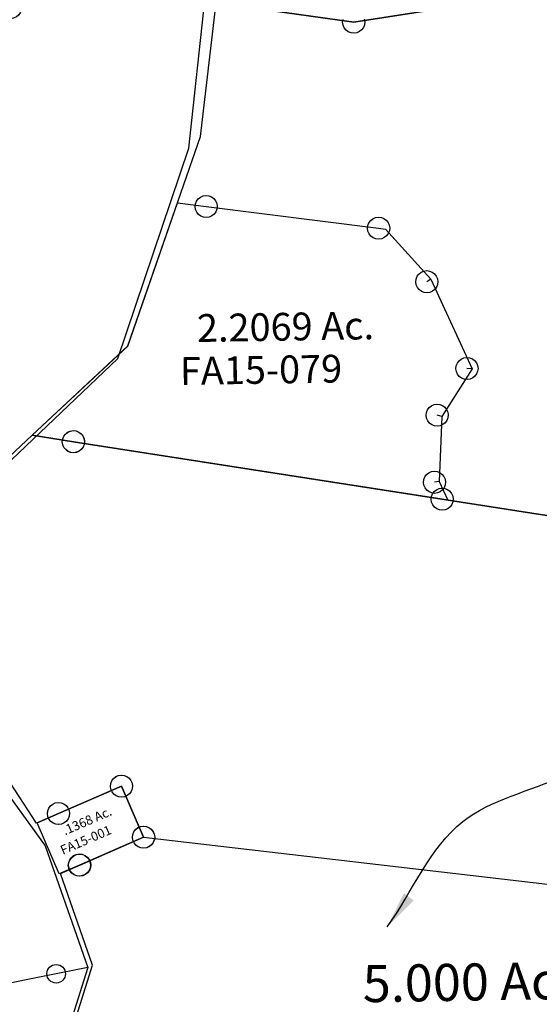
# Model space of a CAD drawing. Units: feet. Extents: x 1965657 to 2007728, y 538576 to 576360.
# Drawn here: x 1986041 to 1986602, y 556040 to 557103 of the extents above; entities that cross this region are included whole.
import ezdxf
from ezdxf.enums import TextEntityAlignment as Align

# ---------------------------------------------------------------- set-up
doc = ezdxf.new("R2010")
doc.units = ezdxf.units.FT
doc.header["$MEASUREMENT"] = 0
doc.linetypes.add('DASHED', pattern=[0.75, 0.5, -0.25])
doc.layers.add('SURVEY', color=2, linetype='CONTINUOUS')
doc.styles.get("Standard").update_dxf_attribs({"font": 'romans.shx', "height": 400})
doc.dimstyles.new('STANDARD$7', dxfattribs={"dimtxt": 40, "dimasz": 40, "dimexe": 0.18, "dimexo": 0.0625, "dimgap": 0.09, "dimtad": 0, "dimdec": 0, "dimlfac": 400, "dimzin": 0, "dimdsep": 46, "dimtxsty": 'Standard', "dimcen": 0.09, "dimse1": 1, "dimse2": 1, "dimsd1": 1, "dimsd2": 1, "dimaunit": 1, "dimazin": 1, "dimtfac": 1, "dimtdec": 0, "dimtix": 1, "dimtofl": 0, "dimtmove": 0, "dimatfit": 0, "dimfxl": 1, "dimtolj": 1, "dimtzin": 0, "dimarcsym": 0})

# ---------------------------------------------------------------- blocks, each defined once
blk = doc.blocks.new('FALLSFAA$C78A70121')
at = {"layer": 'SURVEY', "color": 2}
for p, q in [((573.8, 871.3), (575, 874.2)), ((575, 874.2), (576.9, 876.6)), ((576.9, 876.6), (579.3, 878.5)), ((579.3, 878.5), (582.2, 879.7)), ((582.2, 879.7), (585.3, 880.2)), ((585.3, 880.2), (588.5, 879.7)), ((588.5, 879.7), (591.3, 878.5)), ((591.3, 878.5), (593.7, 876.6)), ((593.7, 876.6), (595.7, 874.2)), ((595.7, 874.2), (596.9, 871.3)), ((516.6, 840.3), (585.3, 868.2)), ((573.3, 868.2), (573.8, 871.3)), ((573.8, 865.1), (573.3, 868.2)), ((575, 862.2), (573.8, 865.1)), ((576.9, 859.8), (575, 862.2)), ((585.3, 868.2), (607.9, 812.6)), ((595.7, 862.2), (593.7, 859.8)), ((596.9, 865.1), (595.7, 862.2)), ((596.9, 871.3), (597.3, 868.2)), ((597.3, 868.2), (596.9, 865.1)), ((508.2, 848.7), (510.6, 850.6)), ((510.6, 850.6), (513.4, 851.8)), ((513.4, 851.8), (516.6, 852.3)), ((516.6, 852.3), (519.7, 851.8)), ((519.7, 851.8), (522.6, 850.6)), ((522.6, 850.6), (525, 848.7)), ((579.3, 857.9), (576.9, 859.8)), ((582.2, 856.7), (579.3, 857.9)), ((585.3, 856.2), (582.2, 856.7)), ((588.5, 856.7), (585.3, 856.2)), ((591.3, 857.9), (588.5, 856.7)), ((593.7, 859.8), (591.3, 857.9)), ((493.3, 830.8), (516.6, 840.3)), ((504.6, 840.3), (505, 843.4)), ((505, 837.2), (504.6, 840.3)), ((505, 843.4), (506.2, 846.3)), ((506.2, 846.3), (508.2, 848.7)), ((525, 848.7), (526.9, 846.3)), ((526.9, 846.3), (528.1, 843.4)), ((528.1, 843.4), (528.6, 840.3)), ((528.6, 840.3), (528.1, 837.2)), ((515.9, 775.2), (493.3, 830.9)), ((506.2, 834.3), (505, 837.2)), ((508.2, 831.9), (506.2, 834.3)), ((510.6, 830), (508.2, 831.9)), ((513.4, 828.8), (510.6, 830)), ((522.6, 830), (519.7, 828.8)), ((525, 831.9), (522.6, 830)), ((526.9, 834.3), (525, 831.9)), ((528.1, 837.2), (526.9, 834.3)), ((516.6, 828.3), (513.4, 828.8)), ((519.7, 828.8), (516.6, 828.3)), ((596.4, 815.7), (597.6, 818.6)), ((597.6, 818.6), (599.5, 821)), ((599.5, 821), (601.9, 822.9)), ((601.9, 822.9), (604.8, 824.1)), ((604.8, 824.1), (607.9, 824.6)), ((607.9, 824.6), (611, 824.1)), ((611, 824.1), (613.9, 822.9)), ((613.9, 822.9), (616.3, 821)), ((616.3, 821), (618.2, 818.6)), ((618.2, 818.6), (619.4, 815.7)), ((607.9, 812.6), (537.9, 784.1)), ((595.9, 812.6), (596.4, 815.7)), ((596.4, 809.5), (595.9, 812.6)), ((597.6, 806.6), (596.4, 809.5)), ((619.4, 809.5), (618.2, 806.6)), ((619.4, 815.7), (619.9, 812.6)), ((619.9, 812.6), (619.4, 809.5)), ((599.5, 804.2), (597.6, 806.6)), ((601.9, 802.3), (599.5, 804.2)), ((604.8, 801.1), (601.9, 802.3)), ((607.9, 800.6), (604.8, 801.1)), ((611, 801.1), (607.9, 800.6)), ((613.9, 802.3), (611, 801.1)), ((616.3, 804.2), (613.9, 802.3)), ((618.2, 806.6), (616.3, 804.2)), ((525.9, 784.1), (526.4, 787.2)), ((526.4, 787.2), (527.6, 790.1)), ((527.6, 790.1), (529.5, 792.5)), ((529.5, 792.5), (531.9, 794.4)), ((531.9, 794.4), (534.8, 795.6)), ((534.8, 795.6), (537.9, 796.1)), ((537.9, 796.1), (541, 795.6)), ((541, 795.6), (543.9, 794.4)), ((543.9, 794.4), (546.3, 792.5)), ((546.3, 792.5), (548.2, 790.1)), ((548.2, 790.1), (549.4, 787.2)), ((549.4, 787.2), (549.9, 784.1)), ((537.9, 784.1), (515.9, 775.2)), ((526.4, 781), (525.9, 784.1)), ((527.6, 778.1), (526.4, 781)), ((529.5, 775.7), (527.6, 778.1)), ((548.2, 778.1), (546.3, 775.7)), ((549.4, 781), (548.2, 778.1)), ((549.9, 784.1), (549.4, 781)), ((531.9, 773.8), (529.5, 775.7)), ((534.8, 772.6), (531.9, 773.8)), ((537.9, 772.1), (534.8, 772.6)), ((541, 772.6), (537.9, 772.1)), ((543.9, 773.8), (541, 772.6)), ((546.3, 775.7), (543.9, 773.8))]:
    blk.add_line(p, q, dxfattribs=at)
at = {"layer": 'SURVEY', "color": 1}
blk.add_text('FA15-001', height=10, rotation=22.1667, dxfattribs=at).set_placement((520.3, 795.4))
at = {"layer": 'SURVEY', "color": 2, "insert": (547.8, 830.4), "char_height": 10, "width": 128.342, "attachment_point": 5, "rotation": 22}
blk.add_mtext('.1368 Ac.', dxfattribs=at)
blk = doc.blocks.new('FALLSFAA$C70706CBE')
at = {"layer": 'SURVEY', "color": 2, "linetype": 'Continuous'}
for p, q in [((824.8, 1038.8), (825.9, 1041.7)), ((825.9, 1041.7), (827.8, 1044.2)), ((827.8, 1044.2), (830.1, 1046.2)), ((830.1, 1046.2), (833, 1047.4)), ((833, 1047.4), (836.1, 1048)), ((836.1, 1048), (839.2, 1047.6)), ((839.2, 1047.6), (842.1, 1046.5)), ((842.1, 1046.5), (844.6, 1044.7)), ((844.6, 1044.7), (846.6, 1042.3)), ((846.6, 1042.3), (847.8, 1039.5)), ((787, 1030.2), (788.1, 1033.1)), ((788.1, 1033.1), (789.9, 1035.6)), ((789.9, 1035.6), (792.3, 1037.6)), ((792.3, 1037.6), (795.1, 1038.8)), ((795.1, 1038.8), (798.2, 1039.4)), ((798.2, 1039.4), (801.3, 1039)), ((801.3, 1039), (804.3, 1037.9)), ((804.3, 1037.9), (806.7, 1036.1)), ((806.7, 1036.1), (808.7, 1033.7)), ((808.7, 1033.7), (810, 1030.9)), ((824.4, 1035.7), (824.8, 1038.8)), ((825, 1032.6), (824.4, 1035.7)), ((826.3, 1029.7), (825, 1032.6)), ((848, 1033.2), (846.9, 1030.3)), ((847.8, 1039.5), (848.4, 1036.4)), ((848.4, 1036.4), (848, 1033.2)), ((786.6, 1027.1), (787, 1030.2)), ((787.1, 1024), (786.6, 1027.1)), ((788.4, 1021.1), (787.1, 1024)), ((790.4, 1018.8), (788.4, 1021.1)), ((809, 1021.7), (807.2, 1019.3)), ((810.2, 1024.6), (809, 1021.7)), ((810, 1030.9), (810.6, 1027.8)), ((810.6, 1027.8), (810.2, 1024.6)), ((828.3, 1027.4), (826.3, 1029.7)), ((830.7, 1025.5), (828.3, 1027.4)), ((833.6, 1024.4), (830.7, 1025.5)), ((836.8, 1024), (833.6, 1024.4)), ((839.9, 1024.6), (836.8, 1024)), ((842.7, 1025.9), (839.9, 1024.6)), ((845.1, 1027.9), (842.7, 1025.9)), ((846.9, 1030.3), (845.1, 1027.9)), ((792.9, 1016.9), (790.4, 1018.8)), ((795.8, 1015.8), (792.9, 1016.9)), ((798.9, 1015.4), (795.8, 1015.8)), ((802, 1016), (798.9, 1015.4)), ((804.9, 1017.3), (802, 1016)), ((807.2, 1019.3), (804.9, 1017.3)), ((616.4, 998.3), (619.2, 999.6)), ((619.2, 999.6), (622.3, 1000.2)), ((622.3, 1000.2), (625.5, 999.8)), ((625.5, 999.8), (628.4, 998.7)), ((610.7, 987.9), (611.1, 991)), ((611.1, 991), (612.2, 993.9)), ((612.2, 993.9), (614, 996.4)), ((614, 996.4), (616.4, 998.3)), ((628.4, 998.7), (630.8, 996.8)), ((630.8, 996.8), (632.8, 994.5)), ((632.8, 994.5), (634.1, 991.7)), ((634.1, 991.7), (634.7, 988.6)), ((634.7, 988.6), (634.3, 985.4)), ((611.3, 984.8), (610.7, 987.9)), ((612.5, 981.9), (611.3, 984.8)), ((614.5, 979.6), (612.5, 981.9)), ((617, 977.7), (614.5, 979.6)), ((629, 978.1), (626.1, 976.8)), ((631.3, 980.1), (629, 978.1)), ((633.2, 982.5), (631.3, 980.1)), ((634.3, 985.4), (633.2, 982.5)), ((619.9, 976.6), (617, 977.7)), ((623, 976.2), (619.9, 976.6)), ((626.1, 976.8), (623, 976.2)), ((170.3, 285.3), (172.6, 287.3)), ((172.6, 287.3), (175.4, 288.6)), ((175.4, 288.6), (178.6, 289.2)), ((178.6, 289.2), (181.7, 288.8)), ((181.7, 288.8), (184.6, 287.7)), ((184.6, 287.7), (187.1, 285.8)), ((166.9, 276.8), (167.3, 280)), ((167.5, 273.7), (166.9, 276.8)), ((167.3, 280), (168.4, 282.9)), ((168.4, 282.9), (170.3, 285.3)), ((187.1, 285.8), (189, 283.5)), ((189, 283.5), (190.3, 280.7)), ((190.3, 280.7), (190.9, 277.5)), ((190.9, 277.5), (190.5, 274.4)), ((168.8, 270.9), (167.5, 273.7)), ((170.7, 268.6), (168.8, 270.9)), ((173.2, 266.7), (170.7, 268.6)), ((176.1, 265.6), (173.2, 266.7)), ((182.4, 265.8), (179.3, 265.2)), ((185.2, 267.1), (182.4, 265.8)), ((187.5, 269), (185.2, 267.1)), ((189.4, 271.5), (187.5, 269)), ((190.5, 274.4), (189.4, 271.5)), ((179.3, 265.2), (176.1, 265.6)), ((519.2, 211.6), (520.3, 214.5)), ((520.3, 214.5), (522.1, 217)), ((522.1, 217), (524.5, 219)), ((524.5, 219), (527.3, 220.2)), ((527.3, 220.2), (530.4, 220.8)), ((530.4, 220.8), (533.6, 220.4)), ((533.6, 220.4), (536.5, 219.3)), ((536.5, 219.3), (538.9, 217.5)), ((538.9, 217.5), (540.9, 215.1)), ((540.9, 215.1), (542.2, 212.3)), ((518.8, 208.5), (519.2, 211.6)), ((519.4, 205.4), (518.8, 208.5)), ((520.6, 202.5), (519.4, 205.4)), ((522.6, 200.2), (520.6, 202.5)), ((541.3, 203.1), (539.4, 200.7)), ((542.4, 206), (541.3, 203.1)), ((542.2, 212.3), (542.8, 209.2)), ((542.8, 209.2), (542.4, 206)), ((525.1, 198.3), (522.6, 200.2)), ((528, 197.2), (525.1, 198.3)), ((531.1, 196.8), (528, 197.2)), ((534.2, 197.4), (531.1, 196.8)), ((537.1, 198.7), (534.2, 197.4)), ((539.4, 200.7), (537.1, 198.7)), ((152.6, 41.9), (154.5, 44.3)), ((154.5, 44.3), (156.8, 46.3)), ((156.8, 46.3), (159.6, 47.6)), ((159.6, 47.6), (162.7, 48.2)), ((162.7, 48.2), (165.9, 47.8)), ((165.9, 47.8), (168.8, 46.7)), ((168.8, 46.7), (171.2, 44.8)), ((171.2, 44.8), (173.2, 42.5)), ((151.1, 35.8), (151.5, 38.9)), ((151.7, 32.7), (151.1, 35.8)), ((151.5, 38.9), (152.6, 41.9)), ((153, 29.9), (151.7, 32.7)), ((173.2, 42.5), (174.5, 39.6)), ((174.7, 33.4), (173.6, 30.5)), ((174.5, 39.6), (175.1, 36.5)), ((175.1, 36.5), (174.7, 33.4)), ((6.4, 21.2), (9.3, 22.5)), ((9.3, 22.5), (12.4, 23.1)), ((12.4, 23.1), (15.5, 22.7)), ((15.5, 22.7), (18.4, 21.6)), ((18.4, 21.6), (20.9, 19.7)), ((154.9, 27.5), (153, 29.9)), ((157.4, 25.7), (154.9, 27.5)), ((160.3, 24.6), (157.4, 25.7)), ((163.4, 24.2), (160.3, 24.6)), ((166.6, 24.7), (163.4, 24.2)), ((169.4, 26), (166.6, 24.7)), ((171.7, 28), (169.4, 26)), ((173.6, 30.5), (171.7, 28)), ((0.8, 10.7), (1.1, 13.9)), ((1.3, 7.6), (0.8, 10.7)), ((1.1, 13.9), (2.3, 16.8)), ((2.3, 16.8), (4.1, 19.2)), ((4.1, 19.2), (6.4, 21.2)), ((20.9, 19.7), (22.9, 17.4)), ((22.9, 17.4), (24.2, 14.5)), ((24.2, 14.5), (24.7, 11.4)), ((24.7, 11.4), (24.4, 8.3)), ((2.6, 4.8), (1.3, 7.6)), ((4.6, 2.4), (2.6, 4.8)), ((7, 0.6), (4.6, 2.4)), ((10, -0.5), (7, 0.6)), ((19, 0.9), (16.2, -0.3)), ((21.4, 2.9), (19, 0.9)), ((23.2, 5.4), (21.4, 2.9)), ((24.4, 8.3), (23.2, 5.4)), ((13.1, -0.9), (10, -0.5)), ((16.2, -0.3), (13.1, -0.9))]:
    blk.add_line(p, q, dxfattribs=at)
at = {"layer": 'SURVEY', "color": 2}
for p, q in [((836.4, 1036), (798.6, 1027.4)), ((816.2, 837.7), (836.4, 1036)), ((798.6, 1027.4), (622.7, 988.2)), ((623, 988.6), (178.9, 277.2)), ((741, 610.2), (816.2, 837.7)), ((496.6, 374.9), (741, 610.2)), ((562.5, 223.7), (496.6, 374.9)), ((178.9, 277.2), (12.7, 11.1)), ((530.8, 208.8), (562.5, 223.7)), ((163.1, 36.2), (530.8, 208.8)), ((12.7, 11.1), (163.1, 36.2))]:
    blk.add_line(p, q, dxfattribs=at)
at = {"layer": 'SURVEY', "color": 1}
blk.add_text('FA15-005', height=40, rotation=58.3383, dxfattribs=at).set_placement((459.6, 377.8))
at = {"layer": 'SURVEY', "color": 2, "linetype": 'Continuous', "insert": (468.5, 547.6), "char_height": 40, "width": 483.315, "attachment_point": 5, "rotation": 58.6707}
blk.add_mtext('6.69 Ac.', dxfattribs=at)
blk = doc.blocks.new('FALLSFAA$C722A1713')
at = {"layer": 'SURVEY', "color": 2}
for p, q in [((185.8, 254.3), (188.7, 255.5)), ((188.7, 255.5), (191.8, 256)), ((191.8, 256), (194.9, 255.5)), ((194.9, 255.5), (197.8, 254.3)), ((104.7, 94.7), (160.9, 248.4)), ((160.9, 248.4), (191.8, 244)), ((179.8, 244), (180.3, 247.1)), ((180.3, 247.1), (181.5, 250)), ((181.5, 250), (183.4, 252.4)), ((183.4, 252.4), (185.8, 254.3)), ((197.8, 254.3), (200.2, 252.4)), ((200.2, 252.4), (202.1, 250)), ((202.1, 250), (203.3, 247.1)), ((203.3, 247.1), (203.8, 244)), ((180.3, 240.8), (179.8, 244)), ((181.5, 238), (180.3, 240.8)), ((183.4, 235.6), (181.5, 238)), ((185.8, 233.6), (183.4, 235.6)), ((191.8, 244), (377.7, 217.6)), ((200.2, 235.6), (197.8, 233.6)), ((202.1, 238), (200.2, 235.6)), ((203.3, 240.8), (202.1, 238)), ((203.8, 244), (203.3, 240.8)), ((188.7, 232.4), (185.8, 233.6)), ((191.8, 232), (188.7, 232.4)), ((194.9, 232.4), (191.8, 232)), ((197.8, 233.6), (194.9, 232.4)), ((366.2, 220.7), (367.4, 223.6)), ((367.4, 223.6), (369.3, 226)), ((369.3, 226), (371.7, 227.9)), ((371.7, 227.9), (374.6, 229.1)), ((374.6, 229.1), (377.7, 229.6)), ((377.7, 229.6), (380.9, 229.1)), ((380.9, 229.1), (383.7, 227.9)), ((383.7, 227.9), (386.1, 226)), ((386.1, 226), (388.1, 223.6)), ((388.1, 223.6), (389.3, 220.7)), ((365.7, 217.6), (366.2, 220.7)), ((366.2, 214.5), (365.7, 217.6)), ((367.4, 211.6), (366.2, 214.5)), ((377.7, 217.6), (385.3, 216.5)), ((385.3, 216.5), (433.2, 161.6)), ((389.3, 214.5), (388.1, 211.6)), ((389.3, 220.7), (389.7, 217.6)), ((389.7, 217.6), (389.3, 214.5)), ((369.3, 209.2), (367.4, 211.6)), ((371.7, 207.3), (369.3, 209.2)), ((374.6, 206.1), (371.7, 207.3)), ((377.7, 205.6), (374.6, 206.1)), ((380.9, 206.1), (377.7, 205.6)), ((383.7, 207.3), (380.9, 206.1)), ((386.1, 209.2), (383.7, 207.3)), ((388.1, 211.6), (386.1, 209.2)), ((422.9, 169.2), (425.8, 170.4)), ((425.8, 170.4), (428.9, 170.9)), ((428.9, 170.9), (432, 170.4)), ((432, 170.4), (434.9, 169.2)), ((416.9, 158.9), (417.4, 162)), ((417.4, 162), (418.6, 164.9)), ((418.6, 164.9), (420.5, 167.3)), ((420.5, 167.3), (422.9, 169.2)), ((433.2, 161.6), (428.9, 158.9)), ((433.2, 161.6), (476.4, 64)), ((434.9, 169.2), (437.3, 167.3)), ((437.3, 167.3), (439.2, 164.9)), ((439.2, 164.9), (440.4, 162)), ((440.4, 162), (440.9, 158.9)), ((417.4, 155.7), (416.9, 158.9)), ((418.6, 152.9), (417.4, 155.7)), ((420.5, 150.5), (418.6, 152.9)), ((422.9, 148.5), (420.5, 150.5)), ((437.3, 150.5), (434.9, 148.5)), ((439.2, 152.9), (437.3, 150.5)), ((440.4, 155.7), (439.2, 152.9)), ((440.9, 158.9), (440.4, 155.7)), ((425.8, 147.3), (422.9, 148.5)), ((428.9, 146.9), (425.8, 147.3)), ((432, 147.3), (428.9, 146.9)), ((434.9, 148.5), (432, 147.3)), ((0, 0), (104.7, 94.7)), ((462.3, 72.9), (464.7, 74.8)), ((464.7, 74.8), (467.6, 76)), ((467.6, 76), (470.7, 76.5)), ((470.7, 76.5), (473.8, 76)), ((473.8, 76), (476.7, 74.8)), ((476.7, 74.8), (479.1, 72.9)), ((476.4, 64), (442.6, 13.1)), ((458.7, 64.5), (459.2, 67.6)), ((459.2, 61.4), (458.7, 64.5)), ((459.2, 67.6), (460.4, 70.5)), ((460.4, 70.5), (462.3, 72.9)), ((476.4, 64), (470.7, 64.5)), ((479.1, 72.9), (481, 70.5)), ((481, 70.5), (482.2, 67.6)), ((482.2, 67.6), (482.7, 64.5)), ((482.7, 64.5), (482.2, 61.4)), ((460.4, 58.5), (459.2, 61.4)), ((462.3, 56.1), (460.4, 58.5)), ((464.7, 54.2), (462.3, 56.1)), ((467.6, 53), (464.7, 54.2)), ((476.7, 54.2), (473.8, 53)), ((479.1, 56.1), (476.7, 54.2)), ((481, 58.5), (479.1, 56.1)), ((482.2, 61.4), (481, 58.5)), ((470.7, 52.5), (467.6, 53)), ((473.8, 53), (470.7, 52.5)), ((427.4, 20.7), (429.3, 23.1)), ((429.3, 23.1), (431.7, 25)), ((431.7, 25), (434.6, 26.2)), ((434.6, 26.2), (437.7, 26.7)), ((437.7, 26.7), (440.8, 26.2)), ((440.8, 26.2), (443.7, 25)), ((443.7, 25), (446.1, 23.1)), ((446.1, 23.1), (448, 20.7)), ((425.7, 14.7), (426.2, 17.8)), ((426.2, 11.6), (425.7, 14.7)), ((426.2, 17.8), (427.4, 20.7)), ((427.4, 8.7), (426.2, 11.6)), ((442.6, 13.1), (437.7, 14.7)), ((442.6, 13.1), (438.6, -56.8)), ((448, 20.7), (449.2, 17.8)), ((449.2, 11.6), (448, 8.7)), ((449.2, 17.8), (449.7, 14.7)), ((449.7, 14.7), (449.2, 11.6)), ((44.3, -7.6), (0, 0)), ((34, -1.6), (35.9, 0.8)), ((35.9, 0.8), (38.3, 2.7)), ((38.3, 2.7), (41.2, 3.9)), ((41.2, 3.9), (44.3, 4.4)), ((44.3, 4.4), (47.5, 3.9)), ((47.5, 3.9), (50.3, 2.7)), ((50.3, 2.7), (52.7, 0.8)), ((52.7, 0.8), (54.7, -1.6)), ((429.3, 6.3), (427.4, 8.7)), ((431.7, 4.4), (429.3, 6.3)), ((434.6, 3.2), (431.7, 4.4)), ((437.7, 2.7), (434.6, 3.2)), ((440.8, 3.2), (437.7, 2.7)), ((443.7, 4.4), (440.8, 3.2)), ((446.1, 6.3), (443.7, 4.4)), ((448, 8.7), (446.1, 6.3)), ((32.3, -7.6), (32.8, -4.5)), ((32.8, -10.8), (32.3, -7.6)), ((32.8, -4.5), (34, -1.6)), ((441.7, -76.1), (44.3, -7.6)), ((54.7, -1.6), (55.9, -4.5)), ((55.9, -4.5), (56.3, -7.6)), ((56.3, -7.6), (55.9, -10.8)), ((34, -13.6), (32.8, -10.8)), ((35.9, -16), (34, -13.6)), ((38.3, -18), (35.9, -16)), ((41.2, -19.2), (38.3, -18)), ((44.3, -19.6), (41.2, -19.2)), ((47.5, -19.2), (44.3, -19.6)), ((50.3, -18), (47.5, -19.2)), ((52.7, -16), (50.3, -18)), ((54.7, -13.6), (52.7, -16)), ((55.9, -10.8), (54.7, -13.6)), ((422.1, -54.6), (423.3, -51.7)), ((423.3, -51.7), (425.2, -49.3)), ((425.2, -49.3), (427.6, -47.4)), ((427.6, -47.4), (430.5, -46.2)), ((430.5, -46.2), (433.6, -45.7)), ((433.6, -45.7), (436.7, -46.2)), ((436.7, -46.2), (439.6, -47.4)), ((439.6, -47.4), (442, -49.3)), ((442, -49.3), (443.9, -51.7)), ((443.9, -51.7), (445.1, -54.6)), ((421.6, -57.7), (422.1, -54.6)), ((422.1, -60.8), (421.6, -57.7)), ((423.3, -63.7), (422.1, -60.8)), ((425.2, -66.1), (423.3, -63.7)), ((438.6, -56.8), (433.6, -57.7)), ((438.6, -56.8), (447.6, -77.2)), ((443.9, -63.7), (442, -66.1)), ((445.1, -60.8), (443.9, -63.7)), ((445.1, -54.6), (445.6, -57.7)), ((445.6, -57.7), (445.1, -60.8)), ((427.6, -68), (425.2, -66.1)), ((430.5, -69.2), (427.6, -68)), ((429.7, -76.1), (430.2, -73)), ((430.2, -73), (431.4, -70.1)), ((433.6, -69.7), (430.5, -69.2)), ((431.4, -70.1), (433.3, -67.7)), ((433.3, -67.7), (435.7, -65.8)), ((436.7, -69.2), (433.6, -69.7)), ((435.7, -65.8), (438.6, -64.6)), ((439.6, -68), (436.7, -69.2)), ((438.6, -64.6), (441.7, -64.1)), ((442, -66.1), (439.6, -68)), ((441.7, -64.1), (444.8, -64.6)), ((444.8, -64.6), (447.7, -65.8)), ((447.7, -65.8), (450.1, -67.7)), ((450.1, -67.7), (452, -70.1)), ((452, -70.1), (453.2, -73)), ((453.2, -73), (453.7, -76.1)), ((430.2, -79.3), (429.7, -76.1)), ((431.4, -82.1), (430.2, -79.3)), ((433.3, -84.5), (431.4, -82.1)), ((435.7, -86.5), (433.3, -84.5)), ((447.6, -77.2), (441.7, -76.1)), ((450.1, -84.5), (447.7, -86.5)), ((452, -82.1), (450.1, -84.5)), ((453.2, -79.3), (452, -82.1)), ((453.7, -76.1), (453.2, -79.3)), ((438.6, -87.7), (435.7, -86.5)), ((441.7, -88.1), (438.6, -87.7)), ((444.8, -87.7), (441.7, -88.1)), ((447.7, -86.5), (444.8, -87.7))]:
    blk.add_line(p, q, dxfattribs=at)
blk.add_text('2.2069 Ac.', height=30, dxfattribs=at).set_placement((275.4, 97.8), align=Align.CENTER)
at = {"layer": 'SURVEY', "color": 1}
blk.add_text('FA15-079', height=30, dxfattribs=at).set_placement((160.6, 51.7))
blk = doc.blocks.new('FALLSFAA$C66DB7A4A')
at = {"layer": 'SURVEY', "color": 2}
for p, q in [((-747.7, 370.1), (-745.3, 372.1)), ((-745.3, 372.1), (-742.4, 373.3)), ((-742.4, 373.3), (-739.3, 373.7)), ((-739.3, 373.7), (-736.1, 373.3)), ((-736.1, 373.3), (-733.3, 372.1)), ((-733.3, 372.1), (-730.9, 370.1)), ((-808.8, 332.6), (-739.3, 361.7)), ((-751.3, 361.7), (-750.8, 364.9)), ((-750.8, 358.6), (-751.3, 361.7)), ((-750.8, 364.9), (-749.6, 367.7)), ((-749.6, 367.7), (-747.7, 370.1)), ((-739.3, 361.7), (34.4, 259.1)), ((-730.9, 370.1), (-728.9, 367.7)), ((-728.9, 367.7), (-727.7, 364.9)), ((-727.7, 364.9), (-727.3, 361.7)), ((-727.3, 361.7), (-727.7, 358.6)), ((-749.6, 355.7), (-750.8, 358.6)), ((-747.7, 353.3), (-749.6, 355.7)), ((-745.3, 351.4), (-747.7, 353.3)), ((-742.4, 350.2), (-745.3, 351.4)), ((-733.3, 351.4), (-736.1, 350.2)), ((-730.9, 353.3), (-733.3, 351.4)), ((-728.9, 355.7), (-730.9, 353.3)), ((-727.7, 358.6), (-728.9, 355.7)), ((-819.1, 338.6), (-817.2, 341)), ((-817.2, 341), (-814.8, 342.9)), ((-814.8, 342.9), (-811.9, 344.1)), ((-811.9, 344.1), (-808.8, 344.6)), ((-808.8, 344.6), (-805.6, 344.1)), ((-805.6, 344.1), (-802.8, 342.9)), ((-802.8, 342.9), (-800.4, 341)), ((-800.4, 341), (-798.4, 338.6)), ((-739.3, 349.7), (-742.4, 350.2)), ((-736.1, 350.2), (-739.3, 349.7)), ((-829.8, 323.8), (-808.8, 332.6)), ((-820.8, 332.6), (-820.3, 335.7)), ((-820.3, 329.5), (-820.8, 332.6)), ((-820.3, 335.7), (-819.1, 338.6)), ((-798.4, 338.6), (-797.2, 335.7)), ((-797.2, 335.7), (-796.8, 332.6)), ((-796.8, 332.6), (-797.2, 329.5)), ((-796.6, 224.3), (-829.8, 323.8)), ((-819.1, 326.6), (-820.3, 329.5)), ((-817.2, 324.2), (-819.1, 326.6)), ((-814.8, 322.3), (-817.2, 324.2)), ((-811.9, 321.1), (-814.8, 322.3)), ((-808.8, 320.6), (-811.9, 321.1)), ((-805.6, 321.1), (-808.8, 320.6)), ((-802.8, 322.3), (-805.6, 321.1)), ((-800.4, 324.2), (-802.8, 322.3)), ((-798.4, 326.6), (-800.4, 324.2)), ((-797.2, 329.5), (-798.4, 326.6)), ((24.1, 265.1), (26, 267.5)), ((26, 267.5), (28.4, 269.4)), ((28.4, 269.4), (31.3, 270.6)), ((31.3, 270.6), (34.4, 271.1)), ((34.4, 271.1), (37.5, 270.6)), ((37.5, 270.6), (40.4, 269.4)), ((40.4, 269.4), (42.8, 267.5)), ((42.8, 267.5), (44.7, 265.1)), ((34.4, 259.1), (0, 0)), ((22.4, 259.1), (22.9, 262.2)), ((22.9, 256), (22.4, 259.1)), ((22.9, 262.2), (24.1, 265.1)), ((24.1, 253.1), (22.9, 256)), ((44.7, 265.1), (45.9, 262.2)), ((45.9, 256), (44.7, 253.1)), ((45.9, 262.2), (46.4, 259.1)), ((46.4, 259.1), (45.9, 256)), ((26, 250.7), (24.1, 253.1)), ((28.4, 248.8), (26, 250.7)), ((31.3, 247.6), (28.4, 248.8)), ((34.4, 247.1), (31.3, 247.6)), ((37.5, 247.6), (34.4, 247.1)), ((40.4, 248.8), (37.5, 247.6)), ((42.8, 250.7), (40.4, 248.8)), ((44.7, 253.1), (42.8, 250.7)), ((-834.6, 110.7), (-796.6, 224.3)), ((-817.1, 115.7), (-814.7, 117.6)), ((-814.7, 117.6), (-811.9, 118.8)), ((-811.9, 118.8), (-808.7, 119.3)), ((-808.7, 119.3), (-805.6, 118.8)), ((-805.6, 118.8), (-802.7, 117.6)), ((-802.7, 117.6), (-800.3, 115.7)), ((-808.7, 107.3), (-834.6, 110.7)), ((-820.7, 107.3), (-820.3, 110.4)), ((-820.3, 104.2), (-820.7, 107.3)), ((-820.3, 110.4), (-819.1, 113.3)), ((-819.1, 113.3), (-817.1, 115.7)), ((0, 0), (-808.7, 107.3)), ((-800.3, 115.7), (-798.4, 113.3)), ((-798.4, 113.3), (-797.2, 110.4)), ((-797.2, 110.4), (-796.7, 107.3)), ((-796.7, 107.3), (-797.2, 104.2)), ((-819.1, 101.3), (-820.3, 104.2)), ((-817.1, 98.9), (-819.1, 101.3)), ((-814.7, 97), (-817.1, 98.9)), ((-811.9, 95.8), (-814.7, 97)), ((-808.7, 95.3), (-811.9, 95.8)), ((-805.6, 95.8), (-808.7, 95.3)), ((-802.7, 97), (-805.6, 95.8)), ((-800.3, 98.9), (-802.7, 97)), ((-798.4, 101.3), (-800.3, 98.9)), ((-797.2, 104.2), (-798.4, 101.3)), ((-6, 10.3), (-3.1, 11.5)), ((-3.1, 11.5), (0, 12)), ((0, 12), (3.1, 11.5)), ((3.1, 11.5), (6, 10.3)), ((-12, 0), (-11.5, 3.1)), ((-11.5, -3.1), (-12, 0)), ((-11.5, 3.1), (-10.3, 6)), ((-10.3, 6), (-8.4, 8.4)), ((-8.4, 8.4), (-6, 10.3)), ((6, 10.3), (8.4, 8.4)), ((8.4, 8.4), (10.3, 6)), ((10.3, 6), (11.5, 3.1)), ((11.5, 3.1), (12, 0)), ((12, 0), (11.5, -3.1)), ((-10.3, -6), (-11.5, -3.1)), ((-8.4, -8.4), (-10.3, -6)), ((-6, -10.3), (-8.4, -8.4)), ((-3.1, -11.5), (-6, -10.3)), ((6, -10.3), (3.1, -11.5)), ((8.4, -8.4), (6, -10.3)), ((10.3, -6), (8.4, -8.4)), ((11.5, -3.1), (10.3, -6)), ((0, -12), (-3.1, -11.5)), ((3.1, -11.5), (0, -12))]:
    blk.add_line(p, q, dxfattribs=at)
blk.add_text('5.000 Ac.', height=40, dxfattribs=at).set_placement((-392.8, 179.6), align=Align.CENTER)
at = {"layer": 'SURVEY', "color": 1}
blk.add_text('FA15-125', height=40, dxfattribs=at).set_placement((-545.2, 121.2))
blk = doc.blocks.new('FALLSFAA$C58A633A3')
at = {"layer": 'SURVEY', "color": 2}
for p, q in [((-266.7, -151.8), (0, 0)), ((0, 0), (-15, -192.4)), ((-278.7, -151.8), (-278.2, -148.7)), ((-278.2, -148.7), (-277, -145.8)), ((-277, -145.8), (-275.1, -143.4)), ((-275.1, -143.4), (-272.7, -141.5)), ((-272.7, -141.5), (-269.8, -140.3)), ((-269.8, -140.3), (-266.7, -139.8)), ((-266.7, -139.8), (-263.5, -140.3)), ((-263.5, -140.3), (-260.7, -141.5)), ((-260.7, -141.5), (-258.3, -143.4)), ((-258.3, -143.4), (-256.3, -145.8)), ((-256.3, -145.8), (-255.1, -148.7)), ((-255.1, -148.7), (-254.7, -151.8)), ((-311.9, -346.6), (-266.7, -151.8)), ((-278.2, -154.9), (-278.7, -151.8)), ((-277, -157.8), (-278.2, -154.9)), ((-275.1, -160.2), (-277, -157.8)), ((-256.3, -157.8), (-258.3, -160.2)), ((-255.1, -154.9), (-256.3, -157.8)), ((-254.7, -151.8), (-255.1, -154.9)), ((-272.7, -162.1), (-275.1, -160.2)), ((-269.8, -163.3), (-272.7, -162.1)), ((-266.7, -163.8), (-269.8, -163.3)), ((-263.5, -163.3), (-266.7, -163.8)), ((-260.7, -162.1), (-263.5, -163.3)), ((-258.3, -160.2), (-260.7, -162.1)), ((-15, -192.4), (-33.9, -303.1)), ((-488.8, -227.2), (-430.6, -212.7)), ((-430.6, -212.7), (-474.5, -410)), ((-670.1, -272.5), (-488.8, -227.2)), ((-511.1, -281), (-488.8, -227.2)), ((-761.8, -298.1), (-670.1, -272.5)), ((-522.6, -277.9), (-521.4, -275)), ((-521.4, -275), (-519.5, -272.6)), ((-519.5, -272.6), (-517.1, -270.7)), ((-517.1, -270.7), (-514.2, -269.5)), ((-514.2, -269.5), (-511.1, -269)), ((-511.1, -269), (-508, -269.5)), ((-508, -269.5), (-505.1, -270.7)), ((-505.1, -270.7), (-502.7, -272.6)), ((-502.7, -272.6), (-500.8, -275)), ((-500.8, -275), (-499.6, -277.9)), ((-196.4, -276.8), (-194, -274.9)), ((-194, -274.9), (-191.1, -273.7)), ((-191.1, -273.7), (-188, -273.2)), ((-188, -273.2), (-184.9, -273.7)), ((-184.9, -273.7), (-182, -274.9)), ((-182, -274.9), (-179.6, -276.8)), ((-793, -962.8), (-511.1, -281)), ((-523.1, -281), (-522.6, -277.9)), ((-522.6, -284.1), (-523.1, -281)), ((-521.4, -287), (-522.6, -284.1)), ((-499.6, -284.1), (-500.8, -287)), ((-499.6, -277.9), (-499.1, -281)), ((-499.1, -281), (-499.6, -284.1)), ((-188, -285.2), (-224, -527.8)), ((-200, -285.2), (-199.5, -282.1)), ((-199.5, -288.3), (-200, -285.2)), ((-199.5, -282.1), (-198.3, -279.2)), ((-198.3, -279.2), (-196.4, -276.8)), ((-35.6, -312.9), (-188, -285.2)), ((-179.6, -276.8), (-177.7, -279.2)), ((-177.7, -279.2), (-176.5, -282.1)), ((-176.5, -282.1), (-176, -285.2)), ((-176, -285.2), (-176.5, -288.3)), ((-519.5, -289.4), (-521.4, -287)), ((-517.1, -291.3), (-519.5, -289.4)), ((-514.2, -292.5), (-517.1, -291.3)), ((-511.1, -293), (-514.2, -292.5)), ((-508, -292.5), (-511.1, -293)), ((-505.1, -291.3), (-508, -292.5)), ((-502.7, -289.4), (-505.1, -291.3)), ((-500.8, -287), (-502.7, -289.4)), ((-198.3, -291.2), (-199.5, -288.3)), ((-196.4, -293.6), (-198.3, -291.2)), ((-194, -295.5), (-196.4, -293.6)), ((-191.1, -296.7), (-194, -295.5)), ((-188, -297.2), (-191.1, -296.7)), ((-184.9, -296.7), (-188, -297.2)), ((-182, -295.5), (-184.9, -296.7)), ((-179.6, -293.6), (-182, -295.5)), ((-177.7, -291.2), (-179.6, -293.6)), ((-176.5, -288.3), (-177.7, -291.2)), ((-802.6, -316.9), (-761.8, -298.1)), ((-33.9, -303.1), (-35.6, -312.9)), ((-992.8, -440), (-802.6, -316.9)), ((-322.2, -340.6), (-320.3, -338.2)), ((-320.3, -338.2), (-317.9, -336.3)), ((-317.9, -336.3), (-315, -335.1)), ((-315, -335.1), (-311.9, -334.6)), ((-311.9, -334.6), (-308.8, -335.1)), ((-308.8, -335.1), (-305.9, -336.3)), ((-305.9, -336.3), (-303.5, -338.2)), ((-303.5, -338.2), (-301.6, -340.6)), ((-474.5, -410), (-311.9, -346.6)), ((-323.9, -346.6), (-323.4, -343.5)), ((-323.4, -349.8), (-323.9, -346.6)), ((-323.4, -343.5), (-322.2, -340.6)), ((-322.2, -352.6), (-323.4, -349.8)), ((-301.6, -340.6), (-300.4, -343.5)), ((-300.4, -349.8), (-301.6, -352.6)), ((-300.4, -343.5), (-299.9, -346.6)), ((-299.9, -346.6), (-300.4, -349.8)), ((-320.3, -355), (-322.2, -352.6)), ((-317.9, -357), (-320.3, -355)), ((-315, -358.2), (-317.9, -357)), ((-311.9, -358.6), (-315, -358.2)), ((-308.8, -358.2), (-311.9, -358.6)), ((-305.9, -357), (-308.8, -358.2)), ((-303.5, -355), (-305.9, -357)), ((-301.6, -352.6), (-303.5, -355)), ((-484.9, -404), (-482.9, -401.6)), ((-482.9, -401.6), (-480.5, -399.7)), ((-480.5, -399.7), (-477.7, -398.5)), ((-477.7, -398.5), (-474.5, -398)), ((-474.5, -398), (-471.4, -398.5)), ((-471.4, -398.5), (-468.5, -399.7)), ((-468.5, -399.7), (-466.1, -401.6)), ((-466.1, -401.6), (-464.2, -404)), ((-474.5, -410), (-518.3, -872.8)), ((-486.5, -410), (-486.1, -406.9)), ((-486.1, -413.2), (-486.5, -410)), ((-486.1, -406.9), (-484.9, -404)), ((-484.9, -416), (-486.1, -413.2)), ((-464.2, -404), (-463, -406.9)), ((-463, -413.2), (-464.2, -416)), ((-463, -406.9), (-462.5, -410)), ((-462.5, -410), (-463, -413.2)), ((-482.9, -418.4), (-484.9, -416)), ((-480.5, -420.4), (-482.9, -418.4)), ((-477.7, -421.6), (-480.5, -420.4)), ((-474.5, -422), (-477.7, -421.6)), ((-471.4, -421.6), (-474.5, -422)), ((-468.5, -420.4), (-471.4, -421.6)), ((-466.1, -418.4), (-468.5, -420.4)), ((-464.2, -416), (-466.1, -418.4)), ((-1034.8, -856.5), (-992.7, -439.7)), ((-234.3, -521.8), (-232.4, -519.4)), ((-232.4, -519.4), (-230, -517.5)), ((-230, -517.5), (-227.1, -516.3)), ((-227.1, -516.3), (-224, -515.8)), ((-224, -515.8), (-220.9, -516.3)), ((-220.9, -516.3), (-218, -517.5)), ((-218, -517.5), (-215.6, -519.4)), ((-215.6, -519.4), (-213.7, -521.8)), ((-224, -527.8), (-271.4, -555.4)), ((-236, -527.8), (-235.5, -524.7)), ((-235.5, -530.9), (-236, -527.8)), ((-235.5, -524.7), (-234.3, -521.8)), ((-234.3, -533.8), (-235.5, -530.9)), ((-213.7, -521.8), (-212.5, -524.7)), ((-212.5, -530.9), (-213.7, -533.8)), ((-212.5, -524.7), (-212, -527.8)), ((-212, -527.8), (-212.5, -530.9)), ((-232.4, -536.2), (-234.3, -533.8)), ((-230, -538.1), (-232.4, -536.2)), ((-227.1, -539.3), (-230, -538.1)), ((-224, -539.8), (-227.1, -539.3)), ((-220.9, -539.3), (-224, -539.8)), ((-218, -538.1), (-220.9, -539.3)), ((-215.6, -536.2), (-218, -538.1)), ((-213.7, -533.8), (-215.6, -536.2)), ((-283.4, -555.4), (-282.9, -552.3)), ((-282.9, -552.3), (-281.7, -549.4)), ((-281.7, -549.4), (-279.8, -547)), ((-279.8, -547), (-277.4, -545.1)), ((-277.4, -545.1), (-274.5, -543.9)), ((-274.5, -543.9), (-271.4, -543.4)), ((-271.4, -543.4), (-268.3, -543.9)), ((-268.3, -543.9), (-265.4, -545.1)), ((-265.4, -545.1), (-263, -547)), ((-263, -547), (-261.1, -549.4)), ((-261.1, -549.4), (-259.9, -552.3)), ((-259.9, -552.3), (-259.4, -555.4)), ((-271.4, -555.4), (-314, -709.5)), ((-282.9, -558.5), (-283.4, -555.4)), ((-281.7, -561.4), (-282.9, -558.5)), ((-279.8, -563.8), (-281.7, -561.4)), ((-261.1, -561.4), (-263, -563.8)), ((-259.9, -558.5), (-261.1, -561.4)), ((-259.4, -555.4), (-259.9, -558.5)), ((-277.4, -565.7), (-279.8, -563.8)), ((-274.5, -566.9), (-277.4, -565.7)), ((-271.4, -567.4), (-274.5, -566.9)), ((-268.3, -566.9), (-271.4, -567.4)), ((-265.4, -565.7), (-268.3, -566.9)), ((-263, -563.8), (-265.4, -565.7)), ((-324.3, -703.5), (-322.4, -701.1)), ((-322.4, -701.1), (-320, -699.2)), ((-320, -699.2), (-317.1, -698)), ((-317.1, -698), (-314, -697.5)), ((-314, -697.5), (-310.9, -698)), ((-310.9, -698), (-308, -699.2)), ((-308, -699.2), (-305.6, -701.1)), ((-305.6, -701.1), (-303.7, -703.5)), ((-314, -709.5), (-518.3, -872.8)), ((-326, -709.5), (-325.5, -706.4)), ((-325.5, -712.7), (-326, -709.5)), ((-325.5, -706.4), (-324.3, -703.5)), ((-303.7, -703.5), (-302.5, -706.4)), ((-302.5, -706.4), (-302, -709.5)), ((-302, -709.5), (-302.5, -712.7)), ((-324.3, -715.5), (-325.5, -712.7)), ((-322.4, -717.9), (-324.3, -715.5)), ((-320, -719.9), (-322.4, -717.9)), ((-317.1, -721.1), (-320, -719.9)), ((-314, -721.5), (-317.1, -721.1)), ((-310.9, -721.1), (-314, -721.5)), ((-308, -719.9), (-310.9, -721.1)), ((-305.6, -717.9), (-308, -719.9)), ((-303.7, -715.5), (-305.6, -717.9)), ((-302.5, -712.7), (-303.7, -715.5)), ((-1037.9, -850.8), (-1035.5, -848.8)), ((-1035.5, -848.8), (-1032.6, -847.6)), ((-1032.6, -847.6), (-1029.5, -847.2)), ((-1029.5, -847.2), (-1026.3, -847.6)), ((-1026.3, -847.6), (-1023.5, -848.8)), ((-1023.5, -848.8), (-1021.1, -850.8)), ((-1041.5, -859.2), (-1041, -856)), ((-1041, -862.3), (-1041.5, -859.2)), ((-1041, -856), (-1039.8, -853.2)), ((-1039.8, -853.2), (-1037.9, -850.8)), ((-1029.5, -859.2), (-1034.8, -856.5)), ((-793, -962.8), (-1029.5, -859.2)), ((-1021.1, -850.8), (-1019.1, -853.2)), ((-1019.1, -853.2), (-1017.9, -856)), ((-1017.9, -856), (-1017.5, -859.2)), ((-1017.5, -859.2), (-1017.9, -862.3)), ((-521.4, -861.3), (-518.3, -860.8)), ((-518.3, -860.8), (-515.2, -861.3)), ((-1039.8, -865.2), (-1041, -862.3)), ((-1037.9, -867.6), (-1039.8, -865.2)), ((-1035.5, -869.5), (-1037.9, -867.6)), ((-1032.6, -870.7), (-1035.5, -869.5)), ((-1029.5, -871.2), (-1032.6, -870.7)), ((-1026.3, -870.7), (-1029.5, -871.2)), ((-1023.5, -869.5), (-1026.3, -870.7)), ((-1021.1, -867.6), (-1023.5, -869.5)), ((-1019.1, -865.2), (-1021.1, -867.6)), ((-1017.9, -862.3), (-1019.1, -865.2)), ((-530.3, -872.8), (-529.8, -869.7)), ((-529.8, -869.7), (-528.6, -866.8)), ((-528.6, -866.8), (-526.7, -864.4)), ((-526.7, -864.4), (-524.3, -862.5)), ((-524.3, -862.5), (-521.4, -861.3)), ((-515.2, -861.3), (-512.3, -862.5)), ((-512.3, -862.5), (-509.9, -864.4)), ((-509.9, -864.4), (-508, -866.8)), ((-508, -866.8), (-506.8, -869.7)), ((-506.8, -869.7), (-506.3, -872.8)), ((-518.3, -872.8), (-688.3, -1008.7)), ((-529.8, -875.9), (-530.3, -872.8)), ((-528.6, -878.8), (-529.8, -875.9)), ((-526.7, -881.2), (-528.6, -878.8)), ((-524.3, -883.1), (-526.7, -881.2)), ((-509.9, -881.2), (-512.3, -883.1)), ((-508, -878.8), (-509.9, -881.2)), ((-506.8, -875.9), (-508, -878.8)), ((-506.3, -872.8), (-506.8, -875.9)), ((-521.4, -884.3), (-524.3, -883.1)), ((-518.3, -884.8), (-521.4, -884.3)), ((-515.2, -884.3), (-518.3, -884.8)), ((-512.3, -883.1), (-515.2, -884.3)), ((-803.3, -956.8), (-801.4, -954.4)), ((-801.4, -954.4), (-799, -952.5)), ((-799, -952.5), (-796.1, -951.3)), ((-796.1, -951.3), (-793, -950.8)), ((-793, -950.8), (-789.9, -951.3)), ((-789.9, -951.3), (-787, -952.5)), ((-787, -952.5), (-784.6, -954.4)), ((-784.6, -954.4), (-782.7, -956.8)), ((-805, -962.8), (-804.5, -959.7)), ((-804.5, -965.9), (-805, -962.8)), ((-804.5, -959.7), (-803.3, -956.8)), ((-803.3, -968.8), (-804.5, -965.9)), ((-688.3, -1008.7), (-793, -962.8)), ((-782.7, -956.8), (-781.5, -959.7)), ((-781.5, -965.9), (-782.7, -968.8)), ((-781.5, -959.7), (-781, -962.8)), ((-781, -962.8), (-781.5, -965.9)), ((-801.4, -971.2), (-803.3, -968.8)), ((-799, -973.1), (-801.4, -971.2)), ((-796.1, -974.3), (-799, -973.1)), ((-793, -974.8), (-796.1, -974.3)), ((-789.9, -974.3), (-793, -974.8)), ((-787, -973.1), (-789.9, -974.3)), ((-784.6, -971.2), (-787, -973.1)), ((-782.7, -968.8), (-784.6, -971.2)), ((-696.7, -1000.3), (-694.3, -998.4)), ((-694.3, -998.4), (-691.4, -997.2)), ((-691.4, -997.2), (-688.3, -996.7)), ((-688.3, -996.7), (-685.2, -997.2)), ((-685.2, -997.2), (-682.3, -998.4)), ((-682.3, -998.4), (-679.9, -1000.3)), ((-700.3, -1008.7), (-699.8, -1005.6)), ((-699.8, -1011.8), (-700.3, -1008.7)), ((-699.8, -1005.6), (-698.6, -1002.7)), ((-698.6, -1002.7), (-696.7, -1000.3)), ((-679.9, -1000.3), (-678, -1002.7)), ((-678, -1002.7), (-676.8, -1005.6)), ((-676.8, -1005.6), (-676.3, -1008.7)), ((-676.3, -1008.7), (-676.8, -1011.8)), ((-698.6, -1014.7), (-699.8, -1011.8)), ((-696.7, -1017.1), (-698.6, -1014.7)), ((-694.3, -1019), (-696.7, -1017.1)), ((-691.4, -1020.2), (-694.3, -1019)), ((-688.3, -1020.7), (-691.4, -1020.2)), ((-685.2, -1020.2), (-688.3, -1020.7)), ((-682.3, -1019), (-685.2, -1020.2)), ((-679.9, -1017.1), (-682.3, -1019)), ((-678, -1014.7), (-679.9, -1017.1)), ((-676.8, -1011.8), (-678, -1014.7))]:
    blk.add_line(p, q, dxfattribs=at)
at = {"layer": 'SURVEY', "color": 3, "linetype": 'DASHED', "ltscale": 40, "flags": 128}
for points in [[(-32.2, -293.2), (-191.6, -264.3), (-232.9, -286.3), (-275.1, -333.9), (-334.3, -385.5), (-480, -467.5)], [(-35.6, -312.9), (-188.3, -285.2), (-220.3, -302.3), (-261, -348.1), (-322.7, -401.9), (-482.3, -491.7)]]:
    blk.add_lwpolyline(points, dxfattribs=at)
at = {"layer": 'SURVEY', "color": 3}
blk.add_lwpolyline([(-33.9, -303.1), (-189.9, -274.7), (-226.6, -294.3), (-268.1, -341), (-328.5, -393.7), (-481.4, -479.8)], dxfattribs=at)
for s, p in [("20'", (-426.3, -429.5)), ('EASEMENT', (-440.6, -502))]:
    blk.add_text(s, height=20, rotation=30.1485, dxfattribs=at).set_placement(p)
at = {"layer": 'SURVEY', "color": 1}
for rotation, p in [(58.9591, (-367.3, -657.9)), (73.6082, (-584.4, -880.9))]:
    blk.add_text('FA15-057', height=30, rotation=rotation, dxfattribs=at).set_placement(p)
blk.add_text('FA15-057', height=30, dxfattribs=at).set_placement((-946.7, -656.8))
at = {"layer": 'SURVEY', "color": 2, "char_height": 30, "width": 483.315, "attachment_point": 5}
for s, insert, rotation in [('3.6731 Ac.', (-356.5, -526.1), 59.4707), ('2.5501 Ac.', (-605.2, -747.3), 73.595)]:
    blk.add_mtext(s, dxfattribs=dict(at, insert=insert, rotation=rotation))
at = {"layer": 'SURVEY', "color": 2, "insert": (-829.7, -597.7), "char_height": 30, "width": 483.315, "attachment_point": 5}
blk.add_mtext('5.00 Ac.', dxfattribs=at)
blk = doc.blocks.new('A$Cf01c8839')
at = {"layer": 'SURVEY', "color": 2}
blk.add_lwpolyline([(1361.9, 548.1), (1684.7, 635.7), (1835.1, 660.7), (2202.7, 833.5), (2234.4, 848.4), (2337.6, 708), (2384.6, 577.1), (2349.3, 462.7), (2239.9, 371.3), (2080.3, 261.2), (2054.9, 260.5), (1337.2, 243.1), (1361.3, 541.2), (1361.9, 548.1)], dxfattribs=at)
blk = doc.blocks.new('A$C8760577b')
at = {"layer": 'SURVEY'}
blk.add_lwpolyline([(2381.6, 577), (2347.3, 570), (2058.6, 510.9), (1960.1, 721.4), (2200.2, 833.7), (2231.9, 848.5), (2334.8, 708), (2381.6, 577)], dxfattribs=at)
blk.add_circle((2347.3, 570), 10, dxfattribs=at)
blk = doc.blocks.new('FALLSFAA$C118906C3')
at = {"layer": 'SURVEY', "color": 2}
for p, q in [((198.1, 2075.7), (-1241.5, 1875)), ((-1241.5, 1875), (198.1, 2075.7)), ((-1409, 1754.3), (-1389.7, 1898.1)), ((-1241.5, 1875), (-1365, 1894.2)), ((-1365, 1894.2), (-1241.5, 1875)), ((-1253.5, 1875), (-1253, 1878.1)), ((-1253, 1871.9), (-1253.5, 1875)), ((-1251.8, 1869), (-1253, 1871.9)), ((-1230, 1871.9), (-1231.2, 1869)), ((-1230, 1878.1), (-1229.5, 1875)), ((-1229.5, 1875), (-1230, 1871.9)), ((-1249.9, 1866.6), (-1251.8, 1869)), ((-1247.5, 1864.7), (-1249.9, 1866.6)), ((-1244.6, 1863.5), (-1247.5, 1864.7)), ((-1241.5, 1863), (-1244.6, 1863.5)), ((-1238.4, 1863.5), (-1241.5, 1863)), ((-1235.5, 1864.7), (-1238.4, 1863.5)), ((-1233.1, 1866.6), (-1235.5, 1864.7)), ((-1231.2, 1869), (-1233.1, 1866.6)), ((-1491.2, 1529.4), (-1409, 1754.3)), ((-1595.9, 1434.7), (-1491.2, 1529.4)), ((-1561.9, 1433), (-1560, 1435.4)), ((-1560, 1435.4), (-1557.6, 1437.3)), ((-1557.6, 1437.3), (-1554.7, 1438.5)), ((-1554.7, 1438.5), (-1551.6, 1439)), ((-1551.6, 1439), (-1548.5, 1438.5)), ((-1548.5, 1438.5), (-1545.6, 1437.3)), ((-1545.6, 1437.3), (-1543.2, 1435.4)), ((-1543.2, 1435.4), (-1541.3, 1433)), ((-1742.8, 1301.8), (-1595.9, 1434.7)), ((-1551.6, 1427), (-1595.9, 1434.7)), ((-1595.9, 1434.7), (-1551.6, 1427)), ((-1563.6, 1427), (-1563.1, 1430.1)), ((-1563.1, 1423.9), (-1563.6, 1427)), ((-1563.1, 1430.1), (-1561.9, 1433)), ((108.9, 1140.8), (-1551.6, 1427)), ((-1551.6, 1427), (108.9, 1140.8)), ((-1541.3, 1433), (-1540.1, 1430.1)), ((-1540.1, 1430.1), (-1539.6, 1427)), ((-1539.6, 1427), (-1540.1, 1423.9)), ((-1561.9, 1421), (-1563.1, 1423.9)), ((-1560, 1418.6), (-1561.9, 1421)), ((-1557.6, 1416.7), (-1560, 1418.6)), ((-1554.7, 1415.5), (-1557.6, 1416.7)), ((-1551.6, 1415), (-1554.7, 1415.5)), ((-1548.5, 1415.5), (-1551.6, 1415)), ((-1545.6, 1416.7), (-1548.5, 1415.5)), ((-1543.2, 1418.6), (-1545.6, 1416.7)), ((-1541.3, 1421), (-1543.2, 1418.6)), ((-1540.1, 1423.9), (-1541.3, 1421)), ((-1598.2, 1016), (-1681.7, 1148.6)), ((-1514, 1062.7), (-1511.6, 1064.7)), ((-1511.6, 1064.7), (-1508.8, 1065.9)), ((-1508.8, 1065.9), (-1505.6, 1066.3)), ((-1505.6, 1066.3), (-1502.5, 1065.9)), ((-1502.5, 1065.9), (-1499.6, 1064.7)), ((-1499.6, 1064.7), (-1497.2, 1062.7)), ((-1505.6, 1054.3), (-1574.2, 1025.9)), ((-1517.6, 1054.3), (-1517.2, 1057.5)), ((-1517.2, 1051.2), (-1517.6, 1054.3)), ((-1517.2, 1057.5), (-1516, 1060.3)), ((-1516, 1060.3), (-1514, 1062.7)), ((-1482.7, 998.9), (-1505.6, 1054.3)), ((-1497.2, 1062.7), (-1495.3, 1060.3)), ((-1495.3, 1060.3), (-1494.1, 1057.5)), ((-1494.1, 1057.5), (-1493.6, 1054.3)), ((-1493.6, 1054.3), (-1494.1, 1051.2)), ((-1516, 1048.3), (-1517.2, 1051.2)), ((-1514, 1045.9), (-1516, 1048.3)), ((-1511.6, 1044), (-1514, 1045.9)), ((-1508.8, 1042.8), (-1511.6, 1044)), ((-1505.6, 1042.3), (-1508.8, 1042.8)), ((-1502.5, 1042.8), (-1505.6, 1042.3)), ((-1499.6, 1044), (-1502.5, 1042.8)), ((-1497.2, 1045.9), (-1499.6, 1044)), ((-1495.3, 1048.3), (-1497.2, 1045.9)), ((-1494.1, 1051.2), (-1495.3, 1048.3)), ((-1585.8, 1029), (-1584.6, 1031.9)), ((-1584.6, 1031.9), (-1582.6, 1034.3)), ((-1582.6, 1034.3), (-1580.2, 1036.2)), ((-1580.2, 1036.2), (-1577.4, 1037.4)), ((-1577.4, 1037.4), (-1574.2, 1037.9)), ((-1574.2, 1037.9), (-1571.1, 1037.4)), ((-1571.1, 1037.4), (-1568.2, 1036.2)), ((-1568.2, 1036.2), (-1565.8, 1034.3)), ((-1565.8, 1034.3), (-1563.9, 1031.9)), ((-1563.9, 1031.9), (-1562.7, 1029)), ((-1574.2, 1025.9), (-1598.2, 1016)), ((-1586.2, 1025.9), (-1585.8, 1029)), ((-1585.8, 1022.8), (-1586.2, 1025.9)), ((-1584.6, 1019.9), (-1585.8, 1022.8)), ((-1562.7, 1022.8), (-1563.9, 1019.9)), ((-1562.7, 1029), (-1562.2, 1025.9)), ((-1562.2, 1025.9), (-1562.7, 1022.8)), ((-1582.6, 1017.5), (-1584.6, 1019.9)), ((-1580.2, 1015.6), (-1582.6, 1017.5)), ((-1577.4, 1014.4), (-1580.2, 1015.6)), ((-1574.2, 1013.9), (-1577.4, 1014.4)), ((-1571.1, 1014.4), (-1574.2, 1013.9)), ((-1568.2, 1015.6), (-1571.1, 1014.4)), ((-1565.8, 1017.5), (-1568.2, 1015.6)), ((-1563.9, 1019.9), (-1565.8, 1017.5)), ((-1488.7, 1009.3), (-1485.8, 1010.5)), ((-1485.8, 1010.5), (-1482.7, 1010.9)), ((-1482.7, 1010.9), (-1479.6, 1010.5)), ((-1479.6, 1010.5), (-1476.7, 1009.3)), ((-1494.7, 998.9), (-1494.2, 1002.1)), ((-1494.2, 1002.1), (-1493, 1004.9)), ((-1493, 1004.9), (-1491.1, 1007.3)), ((-1491.1, 1007.3), (-1488.7, 1009.3)), ((-1476.7, 1009.3), (-1474.3, 1007.3)), ((-1474.3, 1007.3), (-1472.4, 1004.9)), ((-1472.4, 1004.9), (-1471.2, 1002.1)), ((-1471.2, 1002.1), (-1470.7, 998.9)), ((-1552.2, 969.8), (-1482.7, 998.9)), ((-1494.2, 995.8), (-1494.7, 998.9)), ((-1493, 992.9), (-1494.2, 995.8)), ((-1491.1, 990.5), (-1493, 992.9)), ((-1488.7, 988.6), (-1491.1, 990.5)), ((-1485.8, 987.4), (-1488.7, 988.6)), ((-1476.7, 988.6), (-1479.6, 987.4)), ((-1474.3, 990.5), (-1476.7, 988.6)), ((-1472.4, 992.9), (-1474.3, 990.5)), ((-1471.2, 995.8), (-1472.4, 992.9)), ((-1470.7, 998.9), (-1471.2, 995.8)), ((-1562.5, 975.8), (-1560.6, 978.2)), ((-1560.6, 978.2), (-1558.2, 980.1)), ((-1558.2, 980.1), (-1555.3, 981.3)), ((-1555.3, 981.3), (-1552.2, 981.8)), ((-1552.2, 981.8), (-1549.1, 981.3)), ((-1549.1, 981.3), (-1546.2, 980.1)), ((-1546.2, 980.1), (-1543.8, 978.2)), ((-1543.8, 978.2), (-1541.9, 975.8)), ((-1482.7, 986.9), (-1485.8, 987.4)), ((-1479.6, 987.4), (-1482.7, 986.9)), ((-1573.2, 961), (-1552.2, 969.8)), ((-1564.2, 969.8), (-1563.7, 972.9)), ((-1563.7, 966.7), (-1564.2, 969.8)), ((-1563.7, 972.9), (-1562.5, 975.8)), ((-1541.9, 975.8), (-1540.7, 972.9)), ((-1540.7, 972.9), (-1540.2, 969.8)), ((-1540.2, 969.8), (-1540.7, 966.7)), ((-1540, 861.5), (-1573.2, 961)), ((-1562.5, 963.8), (-1563.7, 966.7)), ((-1560.6, 961.4), (-1562.5, 963.8)), ((-1558.2, 959.5), (-1560.6, 961.4)), ((-1555.3, 958.3), (-1558.2, 959.5)), ((-1552.2, 957.8), (-1555.3, 958.3)), ((-1549.1, 958.3), (-1552.2, 957.8)), ((-1546.2, 959.5), (-1549.1, 958.3)), ((-1543.8, 961.4), (-1546.2, 959.5)), ((-1541.9, 963.8), (-1543.8, 961.4)), ((-1540.7, 966.7), (-1541.9, 963.8)), ((-1578.1, 747.9), (-1540, 861.5))]:
    blk.add_line(p, q, dxfattribs=at)
at = {"layer": 'SURVEY', "color": 2, "path_type": 1}
blk.add_leader([(-1221.1, 897.7), (-1137.6, 1010.2), (-1028, 1057.6)], dimstyle='STANDARD$7', override={"dimgap": 0.09, "dimtad": 0}, dxfattribs=at)

msp = doc.modelspace()

# ---------------------------------------------------------------- block references
at = {"layer": 'SURVEY', "ltscale": 10, "xscale": 0.9999500024256627, "yscale": 0.9999500024256627, "zscale": 0.9999500024256627, "rotation": 1.437803002999123}
msp.add_blockref('FALLSFAA$C58A633A3', (1986194.5, 558108.4), dxfattribs=at)
at = {"layer": 'SURVEY', "ltscale": 10}
for name, p, rotation in [('FALLSFAA$C118906C3', (1987673.4, 555246.1), 0.925944332187566), ('FALLSFAA$C70706CBE', (1985402.3, 556132.1), 359.6465019888118), ('FALLSFAA$C722A1713', (1986054.5, 556654.7), 0.9259445245096776), ('FALLSFAA$C78A70121', (1985585.9, 555394.4), 1.331777658912582), ('FALLSFAA$C66DB7A4A', (1986919.8, 555871.2), 0.9259443344691847)]:
    msp.add_blockref(name, p, dxfattribs=dict(at, rotation=rotation))
at = {"layer": 'SURVEY', "linetype": 'Continuous', "ltscale": 40}
for name, p, rotation in [('A$C8760577b', (1983730.6, 555513.6), 359.7522474449916), ('A$Cf01c8839', (1983726.6, 555517.7), 359.6498730067545)]:
    msp.add_blockref(name, p, dxfattribs=dict(at, rotation=rotation))

doc.saveas('drawing.dxf')
